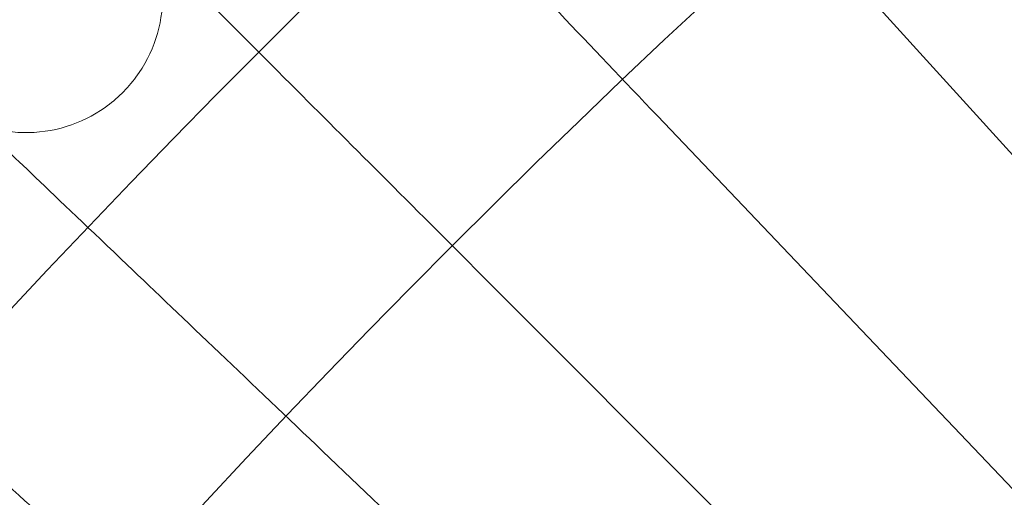
# Model space of a CAD drawing. Units: millimetres. Extents: x 6539 to 12588, y -4691 to 2809.
# Drawn here: x 10588 to 10645, y -555 to -527 of the extents above; entities that cross this region are included whole.
import ezdxf

# ---------------------------------------------------------------- set-up
doc = ezdxf.new("R2010")
doc.units = ezdxf.units.MM

# ---------------------------------------------------------------- blocks, each defined once
blk = doc.blocks.new('A$C23480454')
at = {"color": 0, "linetype": 'Continuous', "lineweight": 0}
for p, q in [((-317.877, 2812.451), (-342.747, 2839.849)), ((-327.362, 2803.629), (-352.887, 2830.419)), ((-348.158, 2806.107), (-362.797, 2820.746)), ((-356.559, 2795.676), (-372.469, 2810.836))]:
    blk.add_line(p, q, dxfattribs=at)
for radius in [592, 576]:
    blk.add_circle((42.405, 2415.544), radius, dxfattribs=at)
for radius, start, end in [(502.009, 5.09135, 174.90865), (469.01, 5.45063, 174.54937)]:
    blk.add_arc((42.405, 2415.544), radius, start, end, dxfattribs=at)
for points, knots in [([(-371.502, 2849.955), (-371.087, 2849.52), (-370.197, 2848.586), (-367.553, 2845.811), (-365.818, 2843.99), (-362.199, 2840.192), (-360.464, 2838.371), (-356.774, 2834.498), (-354.84, 2832.468), (-352.887, 2830.419)], [0.009336, 0.009336, 0.009336, 0.009336, 1.098367, 1.098367, 2.19637, 2.19637, 3.04032, 3.04032, 3.889662, 3.889662, 3.889662, 3.889662]), ([(-392.478, 2829.9), (-391.675, 2829.617), (-390.816, 2829.462), (-389.12, 2829.431), (-388.264, 2829.552), (-386.651, 2830.05), (-385.874, 2830.432), (-384.498, 2831.41), (-383.88, 2832.016), (-382.878, 2833.375), (-382.481, 2834.144), (-381.953, 2835.747), (-381.816, 2836.602), (-381.817, 2838.29), (-381.954, 2839.145), (-382.256, 2840.061), (-382.296, 2840.175), (-382.339, 2840.288)], [0, 0, 0, 0, 2.554678, 2.554678, 5.086757, 5.086757, 7.619237, 7.619237, 10.15171, 10.15171, 12.684184, 12.684184, 15.216657, 15.216657, 17.74913, 17.74913, 18.111312, 18.111312, 18.111312, 18.111312]), ([(-381.878, 2839.827), (-381.453, 2839.402), (-380.54, 2838.489), (-377.83, 2835.779), (-376.051, 2834), (-372.342, 2830.291), (-370.564, 2828.513), (-366.781, 2824.73), (-364.798, 2822.747), (-362.797, 2820.746)], [0.009336, 0.009336, 0.009336, 0.009336, 1.098367, 1.098367, 2.19637, 2.19637, 3.04032, 3.04032, 3.889662, 3.889662, 3.889662, 3.889662]), ([(-392.006, 2829.451), (-391.571, 2829.036), (-390.637, 2828.146), (-387.862, 2825.502), (-386.041, 2823.767), (-382.243, 2820.148), (-380.422, 2818.413), (-376.549, 2814.723), (-374.519, 2812.789), (-372.469, 2810.836)], [0.009336, 0.009336, 0.009336, 0.009336, 1.098367, 1.098367, 2.19637, 2.19637, 3.04032, 3.04032, 3.889662, 3.889662, 3.889662, 3.889662]), ([(-401.881, 2818.833), (-401.436, 2818.429), (-400.48, 2817.561), (-397.642, 2814.985), (-395.78, 2813.295), (-391.896, 2809.769), (-390.033, 2808.079), (-386.073, 2804.483), (-383.996, 2802.598), (-381.9, 2800.696)], [0.009336, 0.009336, 0.009336, 0.009336, 1.098367, 1.098367, 2.19637, 2.19637, 3.04032, 3.04032, 3.889662, 3.889662, 3.889662, 3.889662])]:
    blk.add_open_spline(points, degree=3, knots=knots, dxfattribs=at)

msp = doc.modelspace()

# ---------------------------------------------------------------- block references
msp.add_blockref('A$C23480454', (10977.712, -3362.741))

doc.saveas('drawing.dxf')
